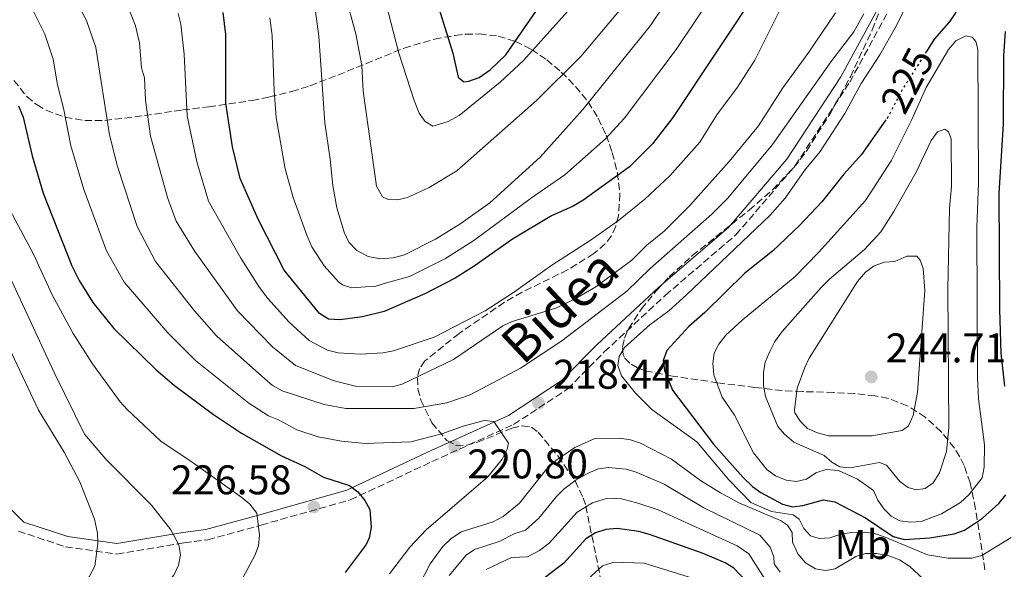
# Model space of a CAD drawing. Units: metres. Extents: x 599712 to 603126, y 4791628 to 4793992.
# Drawn here: x 602461 to 602699, y 4793617 to 4793750 of the extents above; entities that cross this region are included whole.
import ezdxf
from ezdxf.enums import TextEntityAlignment as Align

# ---------------------------------------------------------------- set-up
doc = ezdxf.new("R2010")
doc.units = ezdxf.units.M
doc.header["$MEASUREMENT"] = 0
doc.linetypes.add('DGN Style 3', pattern=[2.435891, 1.739922, -0.695969])
doc.linetypes.add('DGN Style 5', pattern=[1.217945, 0.521977, -0.695969])
for name, color, linetype, lineweight in [('Balsa-alberca', 142, 'Continuous', 0), ('Camino', 7, 'DGN Style 3', 0), ('Cota de curva de nivel directora', 7, 'Continuous', 0), ('Cota de punto acotado terreno', 7, 'Continuous', 0), ('Curva de nivel directora', 30, 'Continuous', 30), ('Curva de nivel directora no vista', 30, 'DGN Style 5', 30), ('Curva de nivel intermedia', 30, 'Continuous', 0), ('Etiqueta de uso rústico', 92, 'Continuous', 0), ('Margen derecho', 7, 'Continuous', 0), ('Punto acotado terreno (símbolo)', 7, 'Continuous', 0), ('Zona arbolada', 92, 'DGN Style 3', 0)]:
    doc.layers.add(name, color=color, linetype=linetype, lineweight=lineweight)
doc.styles.add('Style-Arial', font='arial.ttf')

# ---------------------------------------------------------------- blocks, each defined once
blk = doc.blocks.new('5PATER')
at = {"layer": 'Balsa-alberca', "linetype": 'Continuous', "lineweight": 0}
h = blk.add_hatch(color=51, dxfattribs=at)
edge = h.paths.add_edge_path()
edge.add_ellipse((0, 0), major_axis=(-0.11, -0.111), ratio=0.999422, start_angle=0, end_angle=360)

msp = doc.modelspace()

# ---------------------------------------------------------------- linework, layer by layer
at = {"layer": 'Camino', "color": 7, "linetype": 'DGN Style 3', "lineweight": 0}
msp.add_polyline3d([(602460.43, 4793625.97, 243.9), (602471.85, 4793622.19, 241.27), (602484.28, 4793620.42, 238.12), (602500.54, 4793623.16, 234.44), (602506.25, 4793623.89, 233.39), (602519.13, 4793627.43, 229.19), (602540.68, 4793633.51, 225.51), (602560.4, 4793642.75, 221.84), (602580.13, 4793651.72, 219.21), (602593.21, 4793660.32, 218.16), (602602.05, 4793669.26, 218.68), (602616.8, 4793682.94, 218.68), (602633.85, 4793697.55, 218.16), (602648.19, 4793714.29, 217.63), (602661.37, 4793734.44, 217.11), (602670.97, 4793752.1, 216.58), (602677.14, 4793767.73, 216.58), (602687.77, 4793816.27, 215.53), (602690.68, 4793836.95, 215.53), (602694.84, 4793856.82, 215.53), (602697.22, 4793877.2, 215.53), (602697.38, 4793896.62, 215.53), (602699.33, 4793914.02, 214.48)], dxfattribs=at)
at = {"layer": 'Curva de nivel directora', "color": 30, "linetype": 'Continuous', "lineweight": 30, "flags": 128}
for points, elevation in [([(602696.5, 4793788.76), (602692.33, 4793769.13), (602689.06, 4793756.32), (602688.05, 4793753.72), (602686.81, 4793751.01), (602685.3, 4793748.8), (602681.77, 4793744.78), (602679.9, 4793741.84)], 225), ([(602640, 4793758.18), (602618.59, 4793725.85), (602613.66, 4793719.5), (602608.14, 4793713.99), (602596.87, 4793705.81), (602594.51, 4793704.44), (602589.28, 4793702.16), (602579.84, 4793696.52), (602570.62, 4793689.98), (602566.01, 4793687.07), (602558.7, 4793683.31), (602548.89, 4793679.03), (602543.59, 4793677.71), (602538.15, 4793677.04), (602535.38, 4793677.19), (602533.26, 4793678.51), (602524.67, 4793688.98), (602518.38, 4793701.35), (602514.07, 4793711.15), (602512.21, 4793718.77), (602510.57, 4793729.34), (602510.56, 4793745.92), (602509.97, 4793751.26)], 200), ([(602560.5, 4793757.25), (602565.46, 4793741.45), (602566.72, 4793735.63), (602568.08, 4793734.51), (602569.32, 4793734.63), (602571.79, 4793735.54), (602574.49, 4793737.37), (602578.23, 4793740.99), (602588.43, 4793755.79)], 175), ([(602698.8, 4793660.96), (602697.95, 4793668.96), (602697.61, 4793679.57), (602697.49, 4793707.54), (602698.47, 4793724.34), (602698.55, 4793740.76), (602698.96, 4793746.68)], 225), ([(602460.48, 4793728.74), (602461.6, 4793725.99), (602463.79, 4793716.64), (602466.44, 4793707.63), (602473.39, 4793690.03), (602475.15, 4793686.5), (602478.44, 4793681.19), (602483.55, 4793674.9), (602493.66, 4793665), (602498.23, 4793661.13), (602507.59, 4793654.17), (602514.35, 4793649.6), (602524.06, 4793644.16), (602529.66, 4793641.55), (602534.19, 4793638.98), (602540.46, 4793636.96), (602542.46, 4793635.46), (602544.15, 4793633.37), (602545.4, 4793631.2), (602545.71, 4793626.84), (602545.23, 4793624.38), (602544.49, 4793622.77), (602539.46, 4793615.97)], 225), ([(602670.09, 4793725.29), (602664.22, 4793716.97), (602659.96, 4793712.22), (602654.64, 4793705.53), (602649.24, 4793699.83), (602642.69, 4793693.61), (602636.01, 4793688.27), (602626.36, 4793678.74), (602622.49, 4793675.39), (602617.18, 4793669.57), (602616.28, 4793667.2), (602616.63, 4793664.75), (602618.52, 4793660.02), (602628.4, 4793646.97), (602635.59, 4793638.91), (602637.83, 4793636.78), (602639.86, 4793635.32), (602645.08, 4793632.48), (602647.5, 4793631.83), (602649.99, 4793632.17), (602654.98, 4793633.54), (602657.78, 4793633.03), (602665.19, 4793629.14), (602671.88, 4793624.69), (602674.56, 4793623.92), (602680.72, 4793624.34), (602686.58, 4793625.28), (602689.11, 4793626.2), (602693.47, 4793629.12), (602697.42, 4793632.66), (602699.1, 4793634.77)], 225), ([(602610.38, 4793625.84), (602605.18, 4793626.6), (602602.42, 4793626.36), (602599.94, 4793625.55), (602597.58, 4793624.07), (602592.27, 4793618.24), (602587.82, 4793614.87)], 200), ([(602639.46, 4793610.55), (602633.35, 4793617.02), (602631.23, 4793618.34), (602625.97, 4793620.57), (602612.97, 4793625.18), (602610.38, 4793625.84)], 200)]:
    msp.add_lwpolyline(points, dxfattribs=dict(at, elevation=elevation))
at = {"layer": 'Curva de nivel directora no vista', "color": 30, "linetype": 'DGN Style 5', "lineweight": 30, "elevation": 225, "flags": 128}
msp.add_lwpolyline([(602679.9, 4793741.84), (602674.39, 4793733.18), (602670.54, 4793725.93), (602670.09, 4793725.29)], dxfattribs=at)
at = {"layer": 'Curva de nivel intermedia', "color": 30, "linetype": 'Continuous', "lineweight": 0, "flags": 128}
for points, elevation in [([(602664.1, 4793734.08), (602668.61, 4793741.01), (602672.54, 4793747.91), (602677.43, 4793757.96), (602678.5, 4793761.07), (602683.46, 4793779.94), (602686.05, 4793791.12), (602689.24, 4793801.96), (602692.09, 4793810.34)], 220), ([(602537.53, 4793762.63), (602542.02, 4793746.07), (602543.47, 4793738.42), (602543.8, 4793732.21), (602546.98, 4793709.32), (602548.46, 4793706.74), (602549.81, 4793706.07), (602552.07, 4793705.97), (602554.51, 4793706.53), (602559.73, 4793708.95), (602566.38, 4793713), (602585.66, 4793729.97), (602596.35, 4793740.64), (602608.2, 4793754.81)], 185), ([(602546.86, 4793762.98), (602552.42, 4793741.4), (602556.1, 4793729.98), (602557.33, 4793726.94), (602558.74, 4793724.88), (602560.62, 4793723.8), (602564.3, 4793724.94), (602566.97, 4793726.4), (602576.92, 4793734.38), (602582.5, 4793739.67), (602593.18, 4793751.51)], 180), ([(602532.24, 4793751.53), (602533.05, 4793745.5), (602534.49, 4793724.63), (602535.81, 4793715.85), (602536.42, 4793709.42), (602537.45, 4793704.06), (602539.19, 4793698.16), (602540.33, 4793695.79), (602542.26, 4793693.78), (602544.98, 4793692.33), (602547.91, 4793691.78), (602551.07, 4793692.02), (602553.77, 4793692.71), (602561.26, 4793696.53), (602567.38, 4793700.24), (602574.41, 4793705.3), (602586.55, 4793716.32), (602596.89, 4793727.83), (602613.24, 4793748.11), (602622.67, 4793762.21)], 190), ([(602472.92, 4793757), (602476.91, 4793749.29), (602479.17, 4793742.77), (602482.5, 4793721.72), (602484.4, 4793714.06), (602489.17, 4793699.59), (602493.61, 4793691.08), (602503.04, 4793679.2), (602508.35, 4793673.16), (602519.98, 4793662.75), (602521.91, 4793661.16), (602524.17, 4793659.88), (602534.39, 4793656.56), (602539.58, 4793655.6), (602556, 4793655.55), (602563.96, 4793656.94), (602569.67, 4793658.86), (602581.81, 4793665.34), (602591.77, 4793671.94), (602607.51, 4793683.95), (602613.12, 4793689.39), (602628.05, 4793702.51), (602631.86, 4793706.42), (602642.67, 4793719.4), (602657.05, 4793739.68), (602662.32, 4793746.54), (602664.76, 4793750.9)], 215), ([(602499.05, 4793750.97), (602499.7, 4793748.43), (602500.55, 4793741.16), (602501.28, 4793726.25), (602503.6, 4793715.15), (602506.41, 4793705.67), (602514.25, 4793691.89), (602518.71, 4793684.83), (602520.71, 4793682.18), (602525.94, 4793676.42), (602530.71, 4793672), (602535.2, 4793669.69), (602537.73, 4793669.07), (602543.09, 4793668.69), (602548.5, 4793669.06), (602551.09, 4793669.52), (602560.96, 4793672.8), (602573.27, 4793679.15), (602580.12, 4793683.62), (602589.33, 4793690.22), (602598.66, 4793696.14), (602605.51, 4793700.98), (602611.86, 4793706.15), (602617.86, 4793711.82), (602625.13, 4793719.96), (602629.24, 4793726.5), (602634.21, 4793733.18), (602638.41, 4793739.73), (602647.1, 4793757.17)], 205), ([(602521.26, 4793749.97), (602521.8, 4793745.71), (602522.24, 4793732.43), (602522.79, 4793725.87), (602524.94, 4793713.5), (602526.89, 4793706.53), (602530.15, 4793697.48), (602531.36, 4793694.68), (602534.39, 4793690.09), (602537.83, 4793686.22), (602538.82, 4793685.48), (602541.04, 4793684.77), (602544.35, 4793684.94), (602546.6, 4793685.1), (602549.41, 4793685.96), (602554.97, 4793687.45), (602563.64, 4793691.8), (602570.55, 4793696.21), (602584.46, 4793706.49), (602592.55, 4793712), (602602.35, 4793720.76), (602606.84, 4793725.61), (602619.42, 4793742.29), (602629.26, 4793757.07)], 195), ([(602463.64, 4793752.47), (602466.85, 4793746.05), (602468.9, 4793739.94), (602469.94, 4793733.8), (602471.39, 4793728.16), (602473.18, 4793719.05), (602476.25, 4793708.49), (602481.78, 4793693.66), (602486.02, 4793686.13), (602496.58, 4793673.9), (602503.29, 4793667.15), (602516.12, 4793656.87), (602520.89, 4793653.82), (602523.32, 4793652.88), (602527.77, 4793650.43), (602532.91, 4793648.78), (602538.53, 4793647.72), (602544.28, 4793647.14), (602555.28, 4793647.57), (602562.77, 4793649.44), (602567.95, 4793651.33), (602573.02, 4793652.72), (602575.39, 4793652.45), (602578.86, 4793647.22), (602578.59, 4793645.75), (602577.36, 4793643.38), (602573.94, 4793639.07), (602559.01, 4793626.29), (602555.03, 4793622.1), (602550.16, 4793615.69)], 220), ([(602486.98, 4793752.53), (602488.73, 4793748), (602489.74, 4793743.91), (602490.23, 4793737.88), (602490.97, 4793735.5), (602491.18, 4793730.04), (602492.38, 4793721.4), (602496.49, 4793706.55), (602498.6, 4793700.87), (602503.13, 4793693.49), (602513.41, 4793679.18), (602521.86, 4793670.5), (602527.44, 4793665.94), (602536.77, 4793662.31), (602542.24, 4793660.93), (602550.76, 4793660.81), (602553.23, 4793661.45), (602565.61, 4793667.4), (602577.49, 4793675.59), (602579.82, 4793676.62), (602590.32, 4793679.86), (602595.03, 4793682.11), (602599.97, 4793684.94), (602608.68, 4793691.39), (602612.33, 4793695.02), (602616.54, 4793698.43), (602622.71, 4793704.61), (602632.22, 4793715.25), (602639.29, 4793723.89), (602645.16, 4793733.06), (602651.48, 4793741.67), (602657.89, 4793751.17)], 210), ([(602676.11, 4793628.14), (602673.47, 4793628.44), (602671.38, 4793629.59), (602669.62, 4793631.37), (602668.14, 4793633.46), (602667.11, 4793635.82), (602663.2, 4793638.51), (602658.61, 4793640.65), (602655.63, 4793640.83), (602653.15, 4793640.03), (602650.9, 4793638.49), (602648.48, 4793637.97), (602646, 4793638.26), (602643.4, 4793639.35), (602641.3, 4793640.86), (602638.12, 4793644.84), (602633.5, 4793653.96), (602630.54, 4793658.34), (602628.48, 4793663.69), (602628.29, 4793666.45), (602628.61, 4793668.93), (602629.74, 4793671.17), (602631.39, 4793673.27), (602635.35, 4793676.95), (602648.14, 4793687.49), (602653.84, 4793693.28), (602665.16, 4793705.8), (602671.38, 4793715.43), (602676.35, 4793725.39), (602679.81, 4793733.11), (602685.22, 4793742.31), (602687.01, 4793744.41), (602689.37, 4793745.61), (602690.96, 4793745.33), (602691.86, 4793744.27), (602692.27, 4793742.41), (602692.46, 4793710.14), (602692.07, 4793699.24), (602692.22, 4793663.04), (602692.46, 4793657.95), (602693.9, 4793646.81), (602693.81, 4793641.39), (602693.32, 4793638.85), (602690.11, 4793634.7), (602688.11, 4793632.87), (602683.49, 4793630.18), (602678.6, 4793628.27), (602676.11, 4793628.14)], 230), ([(602700.38, 4793624.4), (602693.27, 4793620.09), (602690.85, 4793619.46), (602685.15, 4793619.43), (602680.18, 4793620.22), (602669.94, 4793624.53), (602667.35, 4793625.36), (602664.87, 4793625.73), (602661.76, 4793625.61), (602659.17, 4793625.2), (602656.52, 4793624.34), (602653.93, 4793624.15), (602651.89, 4793624.87), (602650.3, 4793626.61), (602649.16, 4793628.86), (602647.69, 4793629.87), (602642.44, 4793630.68), (602637.46, 4793632.86), (602632.1, 4793638.35), (602624.44, 4793647.54), (602613.56, 4793655.32), (602609.57, 4793659.32), (602606.18, 4793663.46), (602605.32, 4793665.94), (602605.65, 4793668.19), (602606.93, 4793670.29), (602613.04, 4793675.83), (602617.65, 4793679.21), (602621.92, 4793683.01), (602642.05, 4793702.18), (602645.74, 4793706.38), (602650.46, 4793713.07), (602654.21, 4793717.66), (602660.19, 4793726.89), (602664.1, 4793734.08)], 220), ([(602677.43, 4793635.94), (602675.46, 4793636.49), (602673.47, 4793637.95), (602670.23, 4793641.93), (602668.54, 4793642.54), (602661.45, 4793641.26), (602658.95, 4793641.51), (602657.03, 4793642.59), (602655.16, 4793644.27), (602647.81, 4793647.44), (602645.6, 4793649.35), (602644, 4793651.28), (602640.98, 4793658.46), (602640.52, 4793661.15), (602640.55, 4793664.32), (602640.95, 4793666.79), (602642.01, 4793669.39), (602643.25, 4793671.8), (602645.01, 4793674.16), (602654.42, 4793684.82), (602656.44, 4793686.87), (602664.9, 4793693.96), (602668.85, 4793698.28), (602672.02, 4793703.15), (602677.38, 4793712.65), (602681.01, 4793720.29), (602682.57, 4793722.44), (602684.32, 4793723.07), (602685.22, 4793722.46), (602685.85, 4793720.71), (602685.92, 4793709.21), (602685.5, 4793704), (602685.05, 4793684.53), (602685.3, 4793651.03), (602684.71, 4793645.23), (602683.01, 4793640.03), (602681.54, 4793637.66), (602679.57, 4793636.29), (602677.43, 4793635.94)], 235), ([(602457.16, 4793705.86), (602464.12, 4793692.9), (602468.61, 4793683.01), (602473.67, 4793673.71), (602478.37, 4793666.39), (602485.06, 4793657.18), (602486.74, 4793655.34), (602494.93, 4793647.72), (602502.47, 4793642.61), (602514.43, 4793634.06), (602516.37, 4793632.5), (602518.11, 4793630.3), (602518.73, 4793625.02), (602518.45, 4793622.44), (602517.63, 4793620.08), (602514.77, 4793614.88)], 230), ([(602656.19, 4793648.99), (602653.55, 4793649.68), (602651.17, 4793650.73), (602649.47, 4793652.42), (602648.08, 4793654.57), (602647.99, 4793655.17), (602648.69, 4793660.54), (602650.47, 4793665.51), (602651.59, 4793667.74), (602663.21, 4793686.23), (602665.17, 4793688.5), (602667.25, 4793690.03), (602669.78, 4793690.95), (602672.29, 4793691.07), (602675.13, 4793692.39), (602677.56, 4793692.4), (602678.41, 4793691.45), (602679.1, 4793689.42), (602679.47, 4793684.12), (602677.69, 4793659.52), (602676.65, 4793653.87), (602675.59, 4793651.44), (602674.02, 4793650.25), (602666.7, 4793649.02), (602656.19, 4793648.99)], 240), ([(602458.92, 4793686.33), (602469.2, 4793664.11), (602476.47, 4793649.37), (602481.6, 4793643.31), (602492.65, 4793632.24), (602497.34, 4793626.25), (602499.2, 4793622.69), (602499.64, 4793620.22), (602499.12, 4793617.71), (602498.05, 4793615.33), (602496.29, 4793613.22), (602494.41, 4793611.58), (602492.2, 4793610.19), (602483.07, 4793606.8), (602478.16, 4793603.39), (602474.09, 4793599.7), (602469.41, 4793593.28), (602467.64, 4793591.34), (602461.46, 4793585.85), (602458.81, 4793584.24)], 235), ([(602456.92, 4793673.01), (602465.33, 4793655.17), (602471.53, 4793645.03), (602475.31, 4793637.86), (602478.89, 4793628.86), (602479.61, 4793625.48), (602479.65, 4793622.98), (602478.91, 4793617.52), (602477.56, 4793614.89), (602466.33, 4793605.09), (602460.52, 4793598.78)], 240), ([(602682.36, 4793611.43), (602675.87, 4793617.44), (602673.38, 4793619.01), (602670.83, 4793620.01), (602667.84, 4793620.56), (602665.19, 4793620.54), (602662.79, 4793619.82), (602657.82, 4793616.83), (602655.51, 4793616.48), (602653.05, 4793616.88), (602650.68, 4793618.3), (602648.83, 4793620.46), (602647.52, 4793623.31), (602647.45, 4793625.63), (602646.31, 4793627.42), (602644.61, 4793628.54), (602634.54, 4793632.83), (602630.09, 4793635.21), (602625.33, 4793638.17), (602618.3, 4793643.37), (602610.77, 4793647.24), (602608.39, 4793648.02), (602605.69, 4793648.44), (602599.76, 4793648.31), (602594.94, 4793646.15), (602590.32, 4793643.01), (602588.44, 4793641.35), (602581.52, 4793632.69), (602577.65, 4793629.51), (602575.17, 4793628.25), (602567.48, 4793625.78)], 215), ([(602644.54, 4793616.06), (602643.11, 4793618.03), (602643.05, 4793619.72), (602642.13, 4793622.06), (602639.61, 4793625.01), (602626.11, 4793631.63), (602616.52, 4793637.31), (602609.73, 4793640.24), (602607.31, 4793640.9), (602603.01, 4793641.35), (602600.65, 4793640.99), (602598.35, 4793640.01), (602595.23, 4793638.34), (602592.27, 4793636.08), (602590.49, 4793634.33), (602586.22, 4793629.1), (602583, 4793626.19), (602580.42, 4793625.38), (602576.65, 4793623.45), (602570.72, 4793621.53), (602568.65, 4793620.13), (602564.6, 4793615.28)], 210), ([(602640.88, 4793614.3), (602637, 4793620.46), (602634.13, 4793622.41), (602615.1, 4793631.1), (602609.9, 4793632.84), (602606.24, 4793633.76), (602602.85, 4793633.9), (602599.18, 4793632.83), (602595.5, 4793630.53), (602588.69, 4793623.05), (602586.41, 4793621.29), (602583.5, 4793619.75), (602579.59, 4793619.59), (602573.51, 4793616.71)], 205), ([(602567.48, 4793625.78), (602564.93, 4793624.07), (602563.02, 4793622.26), (602559.99, 4793618.09), (602557.16, 4793612.58), (602555.48, 4793610.43), (602553.62, 4793608.75), (602538.95, 4793600.23), (602534.05, 4793598.23), (602528.54, 4793596.79), (602523.85, 4793594.93), (602514.81, 4793588.16), (602512.4, 4793586.82), (602507.67, 4793584.99), (602499.89, 4793582.83), (602494.9, 4793580.57), (602492.87, 4793579.09), (602489.12, 4793575.53), (602481.22, 4793567.92), (602475.89, 4793563.73), (602468.94, 4793559.18), (602463.53, 4793555.69), (602458.39, 4793553.97)], 215), ([(602625.46, 4793613.97), (602611.67, 4793618.26), (602604.32, 4793618.45), (602601.61, 4793617.62), (602594.66, 4793611.3)], 195)]:
    msp.add_lwpolyline(points, dxfattribs=dict(at, elevation=elevation))
at = {"layer": 'Margen derecho', "color": 7, "linetype": 'Continuous', "lineweight": 0}
msp.add_polyline3d([(602455.37, 4793634.48, 246), (602461.77, 4793628.16, 243.9), (602472.42, 4793624.63, 241.27), (602484.25, 4793622.95, 238.12), (602500.18, 4793625.63, 234.44), (602505.76, 4793626.35, 233.39), (602518.45, 4793629.84, 229.19), (602539.8, 4793635.86, 225.51), (602559.35, 4793645.02, 221.84), (602578.92, 4793653.91, 219.21), (602591.62, 4793662.26, 218.16), (602600.31, 4793671.05, 218.68), (602615.14, 4793684.81, 218.68), (602632.08, 4793699.32, 218.16), (602646.19, 4793715.79, 217.63), (602659.22, 4793735.73, 217.11), (602668.7, 4793753.16, 216.58)], dxfattribs=at)
at = {"layer": 'Zona arbolada', "color": 92, "linetype": 'DGN Style 3', "lineweight": 0}
for points in [[(602694.02, 4793616.63, 223.6), (602691.77, 4793631.3, 232.78), (602690.46, 4793637.6, 236.7), (602689.01, 4793641.84, 239.28), (602687.95, 4793643.94, 240.38), (602686.65, 4793646.02, 241.37), (602683.45, 4793649.99, 243), (602679.6, 4793653.49, 244.24), (602675.27, 4793656.26, 245.16), (602670.64, 4793658.04, 245.83), (602667.49, 4793658.65, 246.15), (602662.54, 4793659.2, 246.3), (602657.47, 4793659.46, 246.05), (602649.89, 4793659.67, 244.86), (602645.01, 4793659.93, 243.49), (602638.43, 4793660.66, 240.88), (602629.48, 4793661.8, 236.66), (602618.52, 4793663.42, 230.83), (602612.25, 4793664.61, 227.08), (602610.07, 4793665.4, 225.29), (602608.21, 4793666.5, 223.62), (602606.92, 4793667.9, 222.5), (602606.62, 4793668.59, 222.28), (602606.44, 4793670.45, 222.07), (602606.91, 4793672.57, 222), (602607.91, 4793674.85, 222.01), (602610.98, 4793679.61, 222.19), (602614.66, 4793684.08, 222.31), (602617.76, 4793687.4, 222.2), (602623.32, 4793692.51, 221.96), (602637.07, 4793703.52, 221.4), (602642.72, 4793708.44, 221.16), (602647.88, 4793713.82, 220.91), (602650.92, 4793717.78, 220.73), (602656.69, 4793726.96, 220.35), (602661.51, 4793735.72, 219.99), (602666.8, 4793747.03, 219.54), (602670.46, 4793756.36, 219.18)], [(602694.02, 4793616.63, 223.6), (602691.77, 4793631.3, 232.78), (602690.46, 4793637.6, 236.7), (602689.01, 4793641.84, 239.28), (602687.95, 4793643.94, 240.38), (602686.65, 4793646.02, 241.37), (602683.45, 4793649.99, 243), (602679.6, 4793653.49, 244.24), (602675.27, 4793656.26, 245.16), (602670.64, 4793658.04, 245.83), (602667.49, 4793658.65, 246.15), (602662.54, 4793659.2, 246.3), (602657.47, 4793659.46, 246.05), (602649.89, 4793659.67, 244.86), (602645.01, 4793659.93, 243.49), (602638.43, 4793660.66, 240.88), (602629.48, 4793661.8, 236.66), (602618.52, 4793663.42, 230.83), (602612.25, 4793664.61, 227.08), (602610.07, 4793665.4, 225.29), (602608.21, 4793666.5, 223.62), (602606.92, 4793667.9, 222.5), (602606.62, 4793668.59, 222.28), (602606.44, 4793670.45, 222.07), (602606.91, 4793672.57, 222), (602607.91, 4793674.85, 222.01), (602610.98, 4793679.61, 222.19), (602614.66, 4793684.08, 222.31), (602617.76, 4793687.4, 222.2), (602623.32, 4793692.51, 221.96), (602637.07, 4793703.52, 221.4), (602642.72, 4793708.44, 221.16), (602647.88, 4793713.82, 220.91), (602650.92, 4793717.78, 220.73), (602656.69, 4793726.96, 220.35), (602661.51, 4793735.72, 219.99), (602666.8, 4793747.03, 219.54), (602670.46, 4793756.36, 219.18)], [(602459.38, 4793734.86, 227.42), (602462.49, 4793730.92, 226.29), (602464.97, 4793728.91, 225.43), (602467.17, 4793727.63, 224.7), (602471.75, 4793725.93, 223.16), (602476.5, 4793725.18, 221.53), (602481.34, 4793725.16, 219.81), (602490.92, 4793726.35, 216.07), (602500.16, 4793727.71, 211.7), (602506.47, 4793728.46, 207.81), (602516.92, 4793730, 200.74), (602521.16, 4793730.84, 198.15), (602526.51, 4793732.16, 195.49), (602530.93, 4793733.55, 193.79), (602537.66, 4793736.13, 191.73), (602553.67, 4793742.63, 188.13), (602561, 4793744.82, 186.46), (602566.01, 4793745.73, 185.55), (602568.51, 4793745.98, 185.47), (602571.88, 4793746.06, 186.03), (602576.41, 4793745.53, 187.84), (602580.59, 4793744.27, 190.11), (602584.48, 4793742.35, 192.66), (602588.15, 4793739.85, 195.31), (602591.66, 4793736.84, 197.89), (602595.09, 4793733.39, 200.22), (602598.14, 4793729.65, 202.41), (602600.57, 4793725.72, 204.63), (602602.48, 4793721.63, 206.76), (602603.98, 4793717.39, 208.69), (602605.22, 4793712.53, 210.43), (602605.82, 4793707.39, 211.73), (602605.48, 4793702.11, 212.82), (602604.82, 4793699.62, 213.31), (602603.77, 4793697.33, 213.77), (602602.28, 4793695.33, 214.22), (602599.52, 4793693, 214.84), (602593.19, 4793689.08, 216.08), (602582.18, 4793683.67, 218.13), (602577.9, 4793681.25, 218.98), (602566.96, 4793673.73, 221.63), (602558.7, 4793667.07, 223.86), (602557.4, 4793665.25, 224.28), (602556.87, 4793662.96, 224.63), (602557.02, 4793660.35, 224.91), (602557.73, 4793657.58, 225.12), (602560.4, 4793652.13, 225.38), (602564.02, 4793647.82, 225.44), (602566.28, 4793646.68, 225.37), (602568.72, 4793646.7, 225.22), (602571.38, 4793647.43, 224.99), (602579.69, 4793650.85, 223.86), (602582.21, 4793651.37, 223.36), (602584.43, 4793651.08, 222.81), (602586.07, 4793649.88, 222.28), (602590.9, 4793644.04, 220.33), (602595.01, 4793638.08, 217.94), (602596.95, 4793634.04, 215.94), (602597.59, 4793631.99, 214.78), (602604.12, 4793600, 193.91)], [(602459.38, 4793734.86, 227.42), (602462.49, 4793730.92, 226.29), (602464.97, 4793728.91, 225.43), (602467.17, 4793727.63, 224.7), (602471.75, 4793725.93, 223.16), (602476.5, 4793725.18, 221.53), (602481.34, 4793725.16, 219.81), (602490.92, 4793726.35, 216.07), (602500.16, 4793727.71, 211.7), (602506.47, 4793728.46, 207.81), (602516.92, 4793730, 200.74), (602521.16, 4793730.84, 198.15), (602526.51, 4793732.16, 195.49), (602530.93, 4793733.55, 193.79), (602537.66, 4793736.13, 191.73), (602553.67, 4793742.63, 188.13), (602561, 4793744.82, 186.46), (602566.01, 4793745.73, 185.55), (602568.51, 4793745.98, 185.47), (602571.88, 4793746.06, 186.03), (602576.41, 4793745.53, 187.84), (602580.59, 4793744.27, 190.11), (602584.48, 4793742.35, 192.66), (602588.15, 4793739.85, 195.31), (602591.66, 4793736.84, 197.89), (602595.09, 4793733.39, 200.22), (602598.14, 4793729.65, 202.41), (602600.57, 4793725.72, 204.63), (602602.48, 4793721.63, 206.76), (602603.98, 4793717.39, 208.69), (602605.22, 4793712.53, 210.43), (602605.82, 4793707.39, 211.73), (602605.48, 4793702.11, 212.82), (602604.82, 4793699.62, 213.31), (602603.77, 4793697.33, 213.77), (602602.28, 4793695.33, 214.22), (602599.52, 4793693, 214.84), (602593.19, 4793689.08, 216.08), (602582.18, 4793683.67, 218.13), (602577.9, 4793681.25, 218.98), (602566.96, 4793673.73, 221.63), (602558.7, 4793667.07, 223.86), (602557.4, 4793665.25, 224.28), (602556.87, 4793662.96, 224.63), (602557.02, 4793660.35, 224.91), (602557.73, 4793657.58, 225.12), (602560.4, 4793652.13, 225.38), (602564.02, 4793647.82, 225.44), (602566.28, 4793646.68, 225.37), (602568.72, 4793646.7, 225.22), (602571.38, 4793647.43, 224.99), (602579.69, 4793650.85, 223.86), (602582.21, 4793651.37, 223.36), (602584.43, 4793651.08, 222.81), (602586.07, 4793649.88, 222.28), (602590.9, 4793644.04, 220.33), (602595.01, 4793638.08, 217.94), (602596.95, 4793634.04, 215.94), (602597.59, 4793631.99, 214.78), (602604.12, 4793600, 193.91)]]:
    msp.add_polyline3d(points, dxfattribs=at)

# ---------------------------------------------------------------- block references
at = {"layer": 'Punto acotado terreno (símbolo)', "color": 7, "linetype": 'Continuous', "lineweight": 0, "xscale": 10, "yscale": 10, "zscale": 10}
for p in [(602666.55, 4793663.23, 244.71), (602586.16, 4793656.87, 218.44), (602565.89, 4793646.42, 220.8), (602531.87, 4793631.81, 226.58)]:
    msp.add_blockref('5PATER', p, dxfattribs=at)

# ---------------------------------------------------------------- texts
at = {"color": 7, "linetype": 'Continuous', "lineweight": 0, "style": 'Style-Arial'}
msp.add_text('Bidea', height=9, rotation=43.153, dxfattribs=at).set_placement((602594.35, 4793677.02, 214.19), align=Align.CENTER)
at = {"layer": 'Cota de curva de nivel directora', "color": 7, "linetype": 'Continuous', "lineweight": 0, "style": 'Style-Arial'}
msp.add_text('225', height=7, rotation=62.0581, dxfattribs=at).set_placement((602675.27, 4793734.85, 225), align=Align.MIDDLE_CENTER)
at = {"layer": 'Cota de punto acotado terreno', "color": 7, "linetype": 'Continuous', "lineweight": 0, "style": 'Style-Arial'}
for s, p in [('244.71', (602670.05, 4793666.73, 244.71)), ('218.44', (602589.66, 4793660.37, 218.44)), ('220.80', (602568.94, 4793638.71, 220.8)), ('226.58', (602497.31, 4793634.86, 226.58))]:
    msp.add_text(s, height=7, dxfattribs=at).set_placement(p)
at = {"layer": 'Etiqueta de uso rústico', "color": 92, "linetype": 'Continuous', "lineweight": 0, "style": 'Style-Arial'}
msp.add_text('Mb', height=7, dxfattribs=at).set_placement((602664.51, 4793622.73, 217.32), align=Align.MIDDLE_CENTER)

doc.saveas('drawing.dxf')
